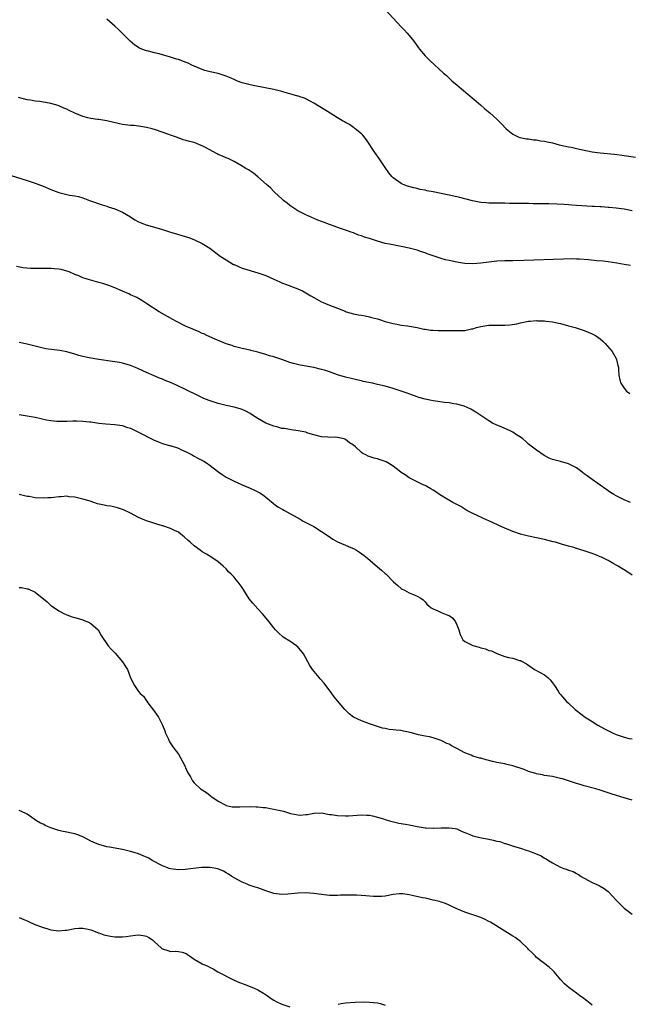
# Model space of a CAD drawing. Units: inches. Extents: x 2553000 to 2556000, y 1509000 to 1512000.
# Drawn here: x 2553743 to 2553896, y 1511043 to 1511290 of the extents above; entities that cross this region are included whole.
import ezdxf

# ---------------------------------------------------------------- set-up
doc = ezdxf.new("R2010")
doc.units = ezdxf.units.IN
doc.header["$MEASUREMENT"] = 0
doc.layers.add('LD25531509_10ft', color=141, linetype='Continuous')

msp = doc.modelspace()

# ---------------------------------------------------------------- linework, layer by layer
at = {"layer": 'LD25531509_10ft'}
for points, elevation in [([(2553834.96, 1511292.96), (2553839, 1511288.67), (2553839.81, 1511287.81), (2553840.52, 1511287), (2553841, 1511286.43), (2553842.13, 1511285), (2553843.34, 1511283.34), (2553843.62, 1511283), (2553845, 1511281.38), (2553846.19, 1511280.19), (2553849.61, 1511277), (2553850.36, 1511276.36), (2553851.83, 1511275), (2553853, 1511274.02), (2553854.16, 1511273), (2553855.73, 1511271.73), (2553858.92, 1511269), (2553860, 1511268), (2553861.24, 1511267), (2553863, 1511265.44), (2553863.47, 1511265), (2553864.2, 1511264.2), (2553865.38, 1511263), (2553867, 1511261.68), (2553868.36, 1511261), (2553868.83, 1511260.83), (2553870.49, 1511260.49), (2553871, 1511260.46), (2553872.22, 1511260.22), (2553873, 1511260.18), (2553873.96, 1511259.96), (2553875, 1511259.86), (2553875.68, 1511259.68), (2553877, 1511259.44), (2553878.65, 1511259), (2553881, 1511258.45), (2553881.67, 1511258.33), (2553883, 1511258.06), (2553884.2, 1511257.8), (2553887, 1511257.22), (2553889, 1511256.93), (2553892.59, 1511256.59), (2553895, 1511256.29), (2553897.82, 1511255.82)], 9210), ([(2553897, 1511242.39), (2553895, 1511242.78), (2553893, 1511243.06), (2553891.21, 1511243.21), (2553891, 1511243.24), (2553889.34, 1511243.34), (2553889, 1511243.38), (2553887.45, 1511243.45), (2553887, 1511243.49), (2553883, 1511243.72), (2553881.82, 1511243.82), (2553881, 1511243.87), (2553879.97, 1511243.97), (2553878.08, 1511244.08), (2553876.12, 1511244.12), (2553872.15, 1511244.15), (2553871, 1511244.19), (2553870.17, 1511244.17), (2553869, 1511244.19), (2553868.17, 1511244.17), (2553867, 1511244.22), (2553866.21, 1511244.21), (2553865, 1511244.27), (2553864.26, 1511244.26), (2553863, 1511244.29), (2553862.28, 1511244.28), (2553861, 1511244.3), (2553860.34, 1511244.34), (2553859, 1511244.49), (2553858.55, 1511244.55), (2553856.89, 1511244.89), (2553853.68, 1511245.68), (2553851, 1511246.27), (2553847, 1511247.12), (2553845.43, 1511247.43), (2553845, 1511247.53), (2553843.75, 1511247.75), (2553843, 1511247.95), (2553842.13, 1511248.13), (2553840.59, 1511248.59), (2553839.48, 1511249), (2553839, 1511249.24), (2553837, 1511250.68), (2553836.67, 1511251), (2553835.92, 1511251.92), (2553835, 1511253.24), (2553833.48, 1511255.48), (2553832.36, 1511257), (2553830.25, 1511260.25), (2553829.65, 1511261), (2553829.38, 1511261.38), (2553829, 1511261.71), (2553827.41, 1511263), (2553827.2, 1511263.2), (2553827, 1511263.3), (2553826.03, 1511264.03), (2553825, 1511264.56), (2553824.74, 1511264.74), (2553824.25, 1511265), (2553823, 1511265.78), (2553821.1, 1511266.9), (2553819.77, 1511267.77), (2553819, 1511268.23), (2553818.54, 1511268.54), (2553817, 1511269.46), (2553816.1, 1511269.9), (2553815, 1511270.49), (2553814.66, 1511270.66), (2553813.59, 1511271), (2553813.16, 1511271.16), (2553813, 1511271.19), (2553811.63, 1511271.63), (2553811, 1511271.76), (2553810.06, 1511272.06), (2553809, 1511272.36), (2553807, 1511272.88), (2553802.22, 1511273.78), (2553801, 1511274.05), (2553799, 1511274.58), (2553797.84, 1511275), (2553797, 1511275.36), (2553795.88, 1511275.88), (2553795, 1511276.25), (2553793, 1511276.91), (2553791, 1511277.35), (2553789.69, 1511277.69), (2553789, 1511277.89), (2553787, 1511278.73), (2553786.42, 1511279), (2553785.48, 1511279.48), (2553785, 1511279.68), (2553783, 1511280.4), (2553782.52, 1511280.52), (2553780.99, 1511281.01), (2553778.17, 1511281.83), (2553777, 1511282.11), (2553775.5, 1511282.5), (2553775, 1511282.6), (2553773.82, 1511283), (2553773.25, 1511283.25), (2553772.04, 1511284.04), (2553770.86, 1511285), (2553768.86, 1511287), (2553767.95, 1511287.95), (2553767, 1511288.83), (2553765, 1511290.56)], 9220), ([(2553896.61, 1511228.61), (2553895, 1511228.88), (2553893.2, 1511229.2), (2553891, 1511229.55), (2553889.71, 1511229.71), (2553888.17, 1511229.83), (2553886.03, 1511230.03), (2553883.8, 1511230.2), (2553883, 1511230.24), (2553881.74, 1511230.26), (2553879.77, 1511230.23), (2553869.84, 1511229.84), (2553867, 1511229.78), (2553866.22, 1511229.78), (2553865, 1511229.75), (2553863, 1511229.67), (2553861, 1511229.48), (2553859, 1511229.22), (2553856.95, 1511229.05), (2553855, 1511229.12), (2553853.38, 1511229.38), (2553853, 1511229.43), (2553851, 1511229.86), (2553850.08, 1511230.08), (2553849, 1511230.4), (2553845.54, 1511231.54), (2553845, 1511231.76), (2553844.05, 1511232.05), (2553843, 1511232.43), (2553841, 1511233), (2553839, 1511233.41), (2553838.52, 1511233.48), (2553836.06, 1511233.94), (2553835, 1511234.18), (2553833, 1511234.74), (2553831.28, 1511235.28), (2553831, 1511235.38), (2553829.75, 1511235.75), (2553829, 1511236.08), (2553828.28, 1511236.28), (2553827, 1511236.82), (2553826.44, 1511237), (2553825, 1511237.53), (2553823, 1511238.19), (2553822.41, 1511238.41), (2553821, 1511238.9), (2553819.47, 1511239.47), (2553819, 1511239.69), (2553818.05, 1511240.05), (2553815, 1511241.37), (2553813, 1511242.38), (2553812, 1511243), (2553811, 1511243.71), (2553810.31, 1511244.31), (2553809.41, 1511245), (2553809, 1511245.38), (2553807.24, 1511247), (2553807, 1511247.23), (2553806.15, 1511248.15), (2553805.12, 1511249), (2553803, 1511250.9), (2553801.84, 1511251.84), (2553800.63, 1511252.63), (2553799.98, 1511253), (2553799, 1511253.62), (2553797, 1511254.75), (2553795.48, 1511255.48), (2553795, 1511255.68), (2553794.09, 1511256.09), (2553793, 1511256.52), (2553792.71, 1511256.71), (2553789.67, 1511258.33), (2553789, 1511258.73), (2553788.31, 1511259), (2553787.39, 1511259.39), (2553787, 1511259.53), (2553785.82, 1511259.82), (2553785, 1511260.08), (2553784.24, 1511260.24), (2553782.78, 1511260.78), (2553782.25, 1511261), (2553781.3, 1511261.3), (2553780.32, 1511261.68), (2553777.27, 1511262.73), (2553776.38, 1511263), (2553775, 1511263.33), (2553773.58, 1511263.58), (2553771.79, 1511263.79), (2553771, 1511263.84), (2553769, 1511264.11), (2553768.24, 1511264.24), (2553765, 1511265.01), (2553763, 1511265.32), (2553762.65, 1511265.35), (2553761, 1511265.6), (2553760.23, 1511265.77), (2553759, 1511266.08), (2553757, 1511266.92), (2553755.6, 1511267.6), (2553755, 1511267.91), (2553754.21, 1511268.21), (2553753, 1511268.77), (2553752.81, 1511268.81), (2553751, 1511269.35), (2553749.58, 1511269.58), (2553749, 1511269.7), (2553748.18, 1511269.82), (2553747, 1511269.96), (2553745.81, 1511270.19), (2553745, 1511270.31), (2553742.85, 1511270.85)], 9230), ([(2553741, 1511251.27), (2553745, 1511249.99), (2553746.53, 1511249.47), (2553747, 1511249.3), (2553749, 1511248.53), (2553751, 1511247.73), (2553753, 1511247), (2553755, 1511246.48), (2553755.67, 1511246.33), (2553757, 1511246.12), (2553757.94, 1511245.94), (2553759, 1511245.62), (2553760.64, 1511245), (2553763.84, 1511243.84), (2553765, 1511243.52), (2553765.36, 1511243.36), (2553767, 1511242.9), (2553769, 1511242.02), (2553771, 1511240.82), (2553772.1, 1511240.1), (2553773, 1511239.63), (2553773.43, 1511239.43), (2553774.88, 1511238.88), (2553777, 1511238.28), (2553779, 1511237.66), (2553781.01, 1511237), (2553782.54, 1511236.54), (2553784.1, 1511236.1), (2553785.63, 1511235.63), (2553787.06, 1511235.06), (2553789, 1511234.17), (2553790.91, 1511233), (2553793.53, 1511231), (2553795, 1511230.01), (2553796.89, 1511228.89), (2553797, 1511228.83), (2553798.25, 1511228.25), (2553799, 1511227.95), (2553801, 1511227.33), (2553801.27, 1511227.27), (2553803, 1511226.79), (2553805, 1511226.1), (2553807, 1511225.2), (2553808.5, 1511224.5), (2553809, 1511224.29), (2553809.92, 1511223.92), (2553813, 1511222.76), (2553814.21, 1511222.21), (2553816.3, 1511221), (2553817, 1511220.55), (2553819, 1511219.49), (2553819.35, 1511219.35), (2553820.12, 1511219), (2553821.63, 1511218.37), (2553823, 1511217.85), (2553824.91, 1511217.09), (2553825.18, 1511217), (2553827, 1511216.5), (2553828.25, 1511216.25), (2553829, 1511216.13), (2553829.92, 1511215.92), (2553831, 1511215.72), (2553831.56, 1511215.56), (2553833, 1511215.17), (2553833.53, 1511215), (2553835, 1511214.57), (2553837, 1511214.03), (2553837.86, 1511213.86), (2553839, 1511213.65), (2553840.55, 1511213.45), (2553842.97, 1511213.03), (2553844.64, 1511212.64), (2553845, 1511212.58), (2553846.38, 1511212.38), (2553847, 1511212.32), (2553848.28, 1511212.28), (2553849, 1511212.29), (2553850.27, 1511212.27), (2553851, 1511212.29), (2553853, 1511212.24), (2553854.3, 1511212.3), (2553855, 1511212.31), (2553856.66, 1511212.66), (2553857, 1511212.71), (2553857.94, 1511213), (2553859, 1511213.3), (2553861, 1511213.63), (2553863, 1511213.65), (2553865, 1511213.65), (2553866.28, 1511213.72), (2553868.03, 1511213.97), (2553869, 1511214.21), (2553870.52, 1511214.52), (2553871, 1511214.59), (2553871.4, 1511214.6), (2553873, 1511214.75), (2553873.27, 1511214.73), (2553875, 1511214.67), (2553875.39, 1511214.61), (2553877, 1511214.42), (2553878.2, 1511214.2), (2553879, 1511214.02), (2553881, 1511213.48), (2553882.72, 1511213), (2553885, 1511212.24), (2553887, 1511211.44), (2553887.29, 1511211.29), (2553887.78, 1511211), (2553889, 1511210.14), (2553889.61, 1511209.61), (2553890.27, 1511209), (2553892.01, 1511207), (2553893, 1511205.19), (2553893.12, 1511205), (2553893.44, 1511203.44), (2553893.55, 1511203), (2553893.6, 1511202.4), (2553893.66, 1511201), (2553893.9, 1511199.9), (2553894.14, 1511199), (2553895, 1511197.78), (2553895.59, 1511197), (2553896.4, 1511196.4)], 9240), ([(2553896.56, 1511169), (2553895, 1511169.72), (2553893, 1511170.7), (2553892.43, 1511171), (2553891.56, 1511171.56), (2553890.38, 1511172.38), (2553889, 1511173.39), (2553887, 1511174.83), (2553885.72, 1511175.72), (2553885, 1511176.26), (2553884.57, 1511176.57), (2553884.01, 1511177), (2553883, 1511177.71), (2553881, 1511178.75), (2553879, 1511179.34), (2553877.66, 1511179.66), (2553877, 1511179.87), (2553876.19, 1511180.19), (2553874.87, 1511180.87), (2553873, 1511182.19), (2553871, 1511183.71), (2553870.33, 1511184.33), (2553869.54, 1511185), (2553869, 1511185.41), (2553867.93, 1511186.07), (2553867, 1511186.71), (2553866.38, 1511187), (2553865.46, 1511187.46), (2553865, 1511187.64), (2553864.07, 1511188.07), (2553863, 1511188.5), (2553861.95, 1511189), (2553861, 1511189.59), (2553857.73, 1511191.73), (2553856.51, 1511192.51), (2553855.42, 1511193), (2553855, 1511193.17), (2553854.79, 1511193.21), (2553853, 1511193.72), (2553852.2, 1511193.8), (2553851, 1511194.04), (2553849.83, 1511194.17), (2553847, 1511194.56), (2553845, 1511194.98), (2553843.46, 1511195.46), (2553843, 1511195.58), (2553840.47, 1511196.47), (2553839, 1511197.03), (2553837.5, 1511197.5), (2553837, 1511197.68), (2553835, 1511198.24), (2553833, 1511198.73), (2553831.79, 1511199), (2553829.47, 1511199.47), (2553829, 1511199.6), (2553827.84, 1511199.84), (2553825, 1511200.53), (2553823, 1511201.15), (2553821, 1511201.88), (2553819.74, 1511202.26), (2553819, 1511202.5), (2553817, 1511202.95), (2553813.58, 1511203.58), (2553811.97, 1511203.97), (2553811, 1511204.26), (2553808.97, 1511204.97), (2553807, 1511205.64), (2553805.94, 1511205.94), (2553805, 1511206.26), (2553803, 1511206.82), (2553801.23, 1511207.23), (2553801, 1511207.3), (2553799, 1511207.74), (2553798.03, 1511208.03), (2553797, 1511208.28), (2553796.48, 1511208.48), (2553795, 1511208.94), (2553791.67, 1511210.33), (2553790.76, 1511210.76), (2553790.17, 1511211), (2553789.39, 1511211.39), (2553789, 1511211.53), (2553788.02, 1511212.02), (2553787, 1511212.41), (2553786.6, 1511212.6), (2553785.65, 1511213), (2553785, 1511213.3), (2553782.52, 1511214.52), (2553781.59, 1511215), (2553778.15, 1511217), (2553775.07, 1511219), (2553773.84, 1511219.84), (2553772.58, 1511220.58), (2553771, 1511221.27), (2553770.55, 1511221.45), (2553769, 1511222.14), (2553767, 1511223), (2553765.56, 1511223.56), (2553765, 1511223.76), (2553764.06, 1511224.06), (2553763, 1511224.38), (2553760.71, 1511225), (2553759, 1511225.54), (2553758.01, 1511225.99), (2553757, 1511226.37), (2553755.57, 1511227), (2553755, 1511227.21), (2553753.58, 1511227.58), (2553753, 1511227.69), (2553751.81, 1511227.81), (2553751, 1511227.87), (2553749.86, 1511227.86), (2553749, 1511227.89), (2553747.83, 1511227.83), (2553747, 1511227.87), (2553745.87, 1511227.87), (2553744.04, 1511228.04), (2553742.33, 1511228.33)], 9250), ([(2553897, 1511150.76), (2553895.67, 1511151.67), (2553894.46, 1511152.46), (2553893.48, 1511153), (2553893, 1511153.28), (2553892.39, 1511153.61), (2553891, 1511154.39), (2553889.84, 1511155), (2553889.28, 1511155.28), (2553889, 1511155.39), (2553887.88, 1511155.88), (2553887, 1511156.22), (2553885, 1511156.9), (2553883, 1511157.46), (2553882.34, 1511157.66), (2553881, 1511158), (2553879.55, 1511158.45), (2553879, 1511158.6), (2553877.73, 1511159), (2553877.16, 1511159.16), (2553875, 1511159.7), (2553871, 1511160.54), (2553868.94, 1511161.06), (2553867, 1511161.73), (2553865, 1511162.54), (2553863.34, 1511163.34), (2553861.96, 1511163.96), (2553861, 1511164.41), (2553860.57, 1511164.57), (2553857, 1511166.22), (2553855.52, 1511167), (2553853.99, 1511167.99), (2553853, 1511168.49), (2553852.67, 1511168.67), (2553851.95, 1511169), (2553850.13, 1511170.13), (2553848.57, 1511171), (2553847.66, 1511171.66), (2553847, 1511172.1), (2553846.44, 1511172.44), (2553845.42, 1511173), (2553845.17, 1511173.17), (2553845, 1511173.26), (2553844.53, 1511173.47), (2553841.17, 1511175.17), (2553841, 1511175.25), (2553839.97, 1511175.97), (2553839, 1511176.56), (2553838.47, 1511177), (2553837, 1511178.12), (2553835.65, 1511179), (2553835.24, 1511179.24), (2553835, 1511179.35), (2553833.74, 1511179.74), (2553833, 1511180.01), (2553832.17, 1511180.17), (2553830.67, 1511180.67), (2553830.11, 1511181), (2553829.35, 1511181.35), (2553829, 1511181.62), (2553827.51, 1511183), (2553827, 1511183.41), (2553826.04, 1511184.04), (2553825, 1511184.89), (2553824.65, 1511185), (2553823, 1511185.37), (2553822.58, 1511185.42), (2553821, 1511185.38), (2553820.56, 1511185.44), (2553819, 1511185.51), (2553817, 1511186.04), (2553815.51, 1511186.49), (2553815, 1511186.67), (2553813.08, 1511187.08), (2553811.33, 1511187.33), (2553811, 1511187.35), (2553809.61, 1511187.61), (2553809, 1511187.66), (2553807.97, 1511187.97), (2553807, 1511188.18), (2553804.98, 1511188.98), (2553803, 1511190.11), (2553801.66, 1511191), (2553801, 1511191.41), (2553799.97, 1511191.97), (2553799, 1511192.42), (2553798.57, 1511192.57), (2553797, 1511193.02), (2553795, 1511193.42), (2553793, 1511193.93), (2553791, 1511194.56), (2553789.84, 1511195), (2553789.24, 1511195.24), (2553787.89, 1511195.89), (2553785, 1511197.36), (2553782.55, 1511198.55), (2553781, 1511199.22), (2553779.72, 1511199.72), (2553779, 1511200.04), (2553778.3, 1511200.3), (2553776.88, 1511200.88), (2553775, 1511201.72), (2553773, 1511202.67), (2553772.22, 1511203), (2553771, 1511203.47), (2553769, 1511204.06), (2553768.19, 1511204.19), (2553767, 1511204.43), (2553766.49, 1511204.49), (2553763, 1511204.96), (2553760.63, 1511205.37), (2553759, 1511205.72), (2553758.01, 1511206.01), (2553757, 1511206.28), (2553755, 1511206.88), (2553753.26, 1511207.26), (2553749.7, 1511207.7), (2553749, 1511207.83), (2553748.04, 1511208.04), (2553745, 1511208.85), (2553743, 1511209.28)], 9260), ([(2553743, 1511191.11), (2553745, 1511190.8), (2553747, 1511190.45), (2553749.83, 1511189.83), (2553751, 1511189.61), (2553752.5, 1511189.5), (2553753, 1511189.44), (2553754.52, 1511189.48), (2553755, 1511189.48), (2553756.47, 1511189.53), (2553757.53, 1511189.53), (2553759, 1511189.48), (2553760.7, 1511189.3), (2553761, 1511189.29), (2553763, 1511188.98), (2553764.77, 1511188.77), (2553767, 1511188.66), (2553769, 1511188.37), (2553769.99, 1511187.99), (2553771, 1511187.67), (2553771.44, 1511187.44), (2553773, 1511186.73), (2553776.77, 1511184.77), (2553778.17, 1511184.17), (2553779, 1511183.89), (2553781, 1511183.29), (2553781.23, 1511183.23), (2553782.75, 1511182.75), (2553783, 1511182.65), (2553783.65, 1511182.35), (2553785, 1511181.76), (2553786.44, 1511181), (2553786.79, 1511180.79), (2553788.08, 1511180.08), (2553789.4, 1511179.4), (2553790.06, 1511179), (2553791, 1511178.34), (2553792.87, 1511176.87), (2553794.02, 1511176.02), (2553795, 1511175.39), (2553797, 1511174.35), (2553797.97, 1511173.97), (2553799, 1511173.45), (2553801, 1511172.65), (2553802.11, 1511172.11), (2553803, 1511171.73), (2553803.43, 1511171.42), (2553804.13, 1511171), (2553805, 1511170.39), (2553806.82, 1511168.82), (2553807, 1511168.71), (2553807.96, 1511167.96), (2553809.23, 1511167.23), (2553809.69, 1511167), (2553811, 1511166.26), (2553813, 1511165.17), (2553813.34, 1511165), (2553814.36, 1511164.36), (2553815.66, 1511163.66), (2553817, 1511162.98), (2553819, 1511161.75), (2553820.6, 1511160.6), (2553821.8, 1511159.8), (2553823, 1511159.09), (2553825, 1511158.26), (2553826.31, 1511157.69), (2553827, 1511157.42), (2553827.77, 1511157), (2553828.53, 1511156.53), (2553829.68, 1511155.68), (2553830.51, 1511155), (2553833, 1511152.86), (2553834.03, 1511152.03), (2553835, 1511151.14), (2553835.18, 1511151), (2553837.07, 1511149.07), (2553838.17, 1511148.17), (2553839, 1511147.43), (2553839.26, 1511147.26), (2553839.8, 1511147), (2553841, 1511146.32), (2553842.22, 1511145.78), (2553843, 1511145.46), (2553843.88, 1511145), (2553844.52, 1511144.52), (2553845, 1511144.02), (2553845.45, 1511143.45), (2553845.92, 1511143), (2553846.49, 1511142.49), (2553847, 1511142.26), (2553848.2, 1511141.8), (2553849, 1511141.38), (2553849.83, 1511141), (2553850.7, 1511140.7), (2553851, 1511140.56), (2553851.95, 1511139.95), (2553852.61, 1511139), (2553853, 1511138.24), (2553853.49, 1511137), (2553853.79, 1511135.79), (2553854.2, 1511135), (2553854.46, 1511134.46), (2553855, 1511134.03), (2553857, 1511133.03), (2553858.61, 1511132.61), (2553859, 1511132.48), (2553860.18, 1511132.18), (2553861, 1511131.83), (2553861.68, 1511131.68), (2553863, 1511131.01), (2553865, 1511130.3), (2553865.94, 1511130.06), (2553867, 1511129.89), (2553868.69, 1511129.31), (2553869, 1511129.25), (2553869.17, 1511129.17), (2553869.39, 1511129), (2553870.43, 1511128.43), (2553872.49, 1511127), (2553875, 1511125.67), (2553875.83, 1511125), (2553876.4, 1511124.4), (2553877, 1511123.7), (2553877.52, 1511123), (2553878.42, 1511121.58), (2553878.76, 1511121), (2553879, 1511120.71), (2553880.53, 1511119), (2553881, 1511118.59), (2553882.66, 1511117), (2553883, 1511116.75), (2553885.22, 1511115), (2553887, 1511113.91), (2553888.41, 1511113), (2553890.1, 1511112.1), (2553892.22, 1511111), (2553893, 1511110.69), (2553894.27, 1511110.27), (2553895, 1511110.01), (2553896.29, 1511109.71), (2553897, 1511109.56)], 9270), ([(2553897, 1511094.19), (2553895, 1511094.72), (2553894.2, 1511095), (2553891.76, 1511095.76), (2553891, 1511096.03), (2553890.24, 1511096.24), (2553889, 1511096.67), (2553887.86, 1511097), (2553885, 1511097.76), (2553883.92, 1511098.08), (2553883, 1511098.36), (2553881.02, 1511099.02), (2553879.49, 1511099.49), (2553879, 1511099.63), (2553877, 1511100.08), (2553875, 1511100.39), (2553874.52, 1511100.51), (2553873, 1511100.78), (2553872.84, 1511100.84), (2553871, 1511101.41), (2553869.86, 1511101.86), (2553867, 1511102.79), (2553865.2, 1511103.2), (2553865, 1511103.27), (2553863.51, 1511103.51), (2553863, 1511103.65), (2553861.89, 1511103.89), (2553861, 1511104.15), (2553860.31, 1511104.31), (2553859, 1511104.69), (2553858.73, 1511104.73), (2553857, 1511105.24), (2553856.56, 1511105.44), (2553855, 1511106.04), (2553853, 1511107.15), (2553851.76, 1511107.76), (2553851, 1511108.22), (2553850.45, 1511108.45), (2553849.35, 1511109), (2553849, 1511109.16), (2553847, 1511109.81), (2553846.06, 1511110.06), (2553845, 1511110.26), (2553843.37, 1511110.63), (2553841.22, 1511111.22), (2553839.55, 1511111.55), (2553839, 1511111.65), (2553837.76, 1511111.76), (2553837, 1511111.87), (2553835.95, 1511111.95), (2553835, 1511112.16), (2553834.28, 1511112.28), (2553833, 1511112.7), (2553832.76, 1511112.76), (2553831, 1511113.38), (2553830.38, 1511113.62), (2553829, 1511114.08), (2553827.02, 1511115.02), (2553825.9, 1511115.9), (2553824.8, 1511117), (2553823, 1511119.15), (2553822.13, 1511120.13), (2553821.56, 1511121), (2553819.6, 1511123.6), (2553818.67, 1511124.67), (2553818.36, 1511125), (2553816.7, 1511127), (2553816.04, 1511128.04), (2553814.41, 1511131), (2553813.79, 1511131.79), (2553812.86, 1511132.86), (2553812.68, 1511133), (2553811, 1511134.13), (2553809.62, 1511135), (2553809.26, 1511135.26), (2553808.2, 1511136.2), (2553807.37, 1511137), (2553807, 1511137.47), (2553805.84, 1511139), (2553805.45, 1511139.45), (2553804.55, 1511140.55), (2553804.16, 1511141), (2553803, 1511142.24), (2553801.69, 1511143.69), (2553800.83, 1511144.83), (2553799.48, 1511147), (2553799, 1511147.68), (2553798.02, 1511149), (2553797.54, 1511149.54), (2553797, 1511150.21), (2553796.24, 1511151), (2553795.61, 1511151.61), (2553795, 1511152.32), (2553794.28, 1511153), (2553793, 1511154.09), (2553791.66, 1511155), (2553790.04, 1511156.04), (2553789, 1511156.64), (2553788.47, 1511157), (2553787, 1511158.08), (2553785.96, 1511159), (2553785.43, 1511159.43), (2553784.42, 1511160.42), (2553783.72, 1511161), (2553783, 1511161.52), (2553782.01, 1511161.99), (2553781, 1511162.52), (2553779.11, 1511163.11), (2553779, 1511163.16), (2553777.58, 1511163.58), (2553776.1, 1511164.1), (2553775, 1511164.4), (2553774.59, 1511164.59), (2553773.54, 1511165), (2553773, 1511165.23), (2553771, 1511166.31), (2553769.19, 1511167.19), (2553769, 1511167.27), (2553767.69, 1511167.69), (2553766.06, 1511168.06), (2553765, 1511168.19), (2553764.36, 1511168.36), (2553762.72, 1511168.72), (2553761.8, 1511169), (2553760.59, 1511169.41), (2553759, 1511169.89), (2553757, 1511170.35), (2553755.53, 1511170.47), (2553755, 1511170.57), (2553753.55, 1511170.45), (2553753, 1511170.48), (2553751.73, 1511170.27), (2553751, 1511170.21), (2553750.18, 1511170.18), (2553749, 1511170.08), (2553747, 1511170.23), (2553745.5, 1511170.5), (2553745, 1511170.56), (2553743.04, 1511171.04)], 9280), ([(2553743, 1511147.68), (2553743.63, 1511147.63), (2553745, 1511147.32), (2553745.29, 1511147.29), (2553747, 1511146.48), (2553750.06, 1511144.06), (2553751, 1511143.1), (2553751.11, 1511143), (2553753, 1511141.76), (2553754.4, 1511141), (2553754.82, 1511140.82), (2553755, 1511140.76), (2553756.28, 1511140.28), (2553757, 1511140.08), (2553759, 1511139.47), (2553759.37, 1511139.37), (2553760.26, 1511139), (2553761, 1511138.58), (2553762.86, 1511137), (2553763.61, 1511135.61), (2553765.34, 1511133), (2553766.14, 1511132.14), (2553767.1, 1511131.1), (2553768.97, 1511128.97), (2553769.75, 1511127.75), (2553770.18, 1511127), (2553771, 1511124.92), (2553771.96, 1511123), (2553773, 1511121.53), (2553773.44, 1511121), (2553774.28, 1511120.28), (2553775, 1511119.15), (2553775.07, 1511119.07), (2553775.36, 1511118.64), (2553776.77, 1511116.77), (2553777, 1511116.43), (2553777.61, 1511115.61), (2553777.97, 1511115), (2553779.03, 1511113), (2553779.56, 1511111.56), (2553779.8, 1511111), (2553780.49, 1511109.51), (2553780.7, 1511109), (2553780.8, 1511108.81), (2553781.6, 1511107.6), (2553783, 1511105.73), (2553783.47, 1511105), (2553784.51, 1511103), (2553785, 1511101.95), (2553785.39, 1511101), (2553786.02, 1511100.02), (2553786.54, 1511099), (2553787, 1511098.54), (2553788.58, 1511097), (2553790.06, 1511096.06), (2553791, 1511095.32), (2553791.2, 1511095.2), (2553791.43, 1511095), (2553793, 1511093.91), (2553794.89, 1511092.89), (2553795, 1511092.84), (2553796.52, 1511092.52), (2553797, 1511092.46), (2553798.45, 1511092.45), (2553801, 1511092.55), (2553802.52, 1511092.52), (2553803, 1511092.51), (2553804.33, 1511092.33), (2553805, 1511092.28), (2553806.06, 1511092.06), (2553807, 1511091.93), (2553807.77, 1511091.77), (2553809, 1511091.45), (2553809.39, 1511091.39), (2553811.18, 1511090.82), (2553813, 1511090.47), (2553813.58, 1511090.42), (2553815, 1511090.53), (2553815.45, 1511090.55), (2553817, 1511090.9), (2553819, 1511090.97), (2553821, 1511090.59), (2553821.44, 1511090.56), (2553823, 1511090.27), (2553825, 1511090.2), (2553825.77, 1511090.23), (2553829, 1511090.48), (2553830.38, 1511090.38), (2553831, 1511090.38), (2553831.77, 1511090.23), (2553833, 1511089.91), (2553834.57, 1511089.43), (2553835, 1511089.28), (2553836.02, 1511089), (2553836.76, 1511088.76), (2553838.41, 1511088.41), (2553840.1, 1511088.1), (2553841, 1511087.95), (2553843, 1511087.56), (2553845, 1511087.21), (2553845.22, 1511087.22), (2553847, 1511087.09), (2553847.11, 1511087.11), (2553849, 1511087.18), (2553849.21, 1511087.21), (2553851, 1511087.24), (2553852.55, 1511087), (2553853, 1511086.92), (2553854.27, 1511086.27), (2553855, 1511086), (2553856.64, 1511085.36), (2553857, 1511085.18), (2553858.76, 1511084.76), (2553861, 1511084.36), (2553862.13, 1511084.13), (2553863, 1511083.89), (2553863.73, 1511083.73), (2553865, 1511083.29), (2553865.23, 1511083.23), (2553867.49, 1511082.51), (2553869, 1511082.08), (2553870.37, 1511081.63), (2553871, 1511081.44), (2553872.76, 1511080.76), (2553874.14, 1511080.14), (2553875, 1511079.6), (2553875.4, 1511079.39), (2553875.99, 1511079), (2553877, 1511078.41), (2553877.91, 1511077.91), (2553879, 1511077.35), (2553879.85, 1511077), (2553880.71, 1511076.71), (2553881, 1511076.59), (2553882.19, 1511076.19), (2553883, 1511075.72), (2553883.5, 1511075.5), (2553884.18, 1511075), (2553885, 1511074.52), (2553887, 1511073.47), (2553888.72, 1511072.72), (2553889, 1511072.55), (2553889.95, 1511071.95), (2553891, 1511071.17), (2553891.19, 1511071), (2553893, 1511068.98), (2553893.98, 1511067.98), (2553895.04, 1511067.04), (2553897, 1511065.46)], 9290), ([(2553887, 1511042.59), (2553886.5, 1511043), (2553885.66, 1511043.66), (2553884.5, 1511044.5), (2553883.84, 1511045), (2553883, 1511045.61), (2553881.15, 1511047), (2553879.99, 1511047.99), (2553879.08, 1511049), (2553877.41, 1511051), (2553877, 1511051.44), (2553876.17, 1511052.17), (2553873, 1511054.63), (2553872.62, 1511055), (2553871.83, 1511055.83), (2553871, 1511056.64), (2553870.83, 1511056.83), (2553869, 1511058.6), (2553867.65, 1511059.65), (2553867, 1511059.96), (2553866.4, 1511060.4), (2553865, 1511061.21), (2553861.45, 1511063.45), (2553861, 1511063.69), (2553860.12, 1511064.12), (2553859, 1511064.62), (2553855, 1511065.98), (2553853, 1511066.86), (2553851, 1511067.79), (2553850.14, 1511068.14), (2553849, 1511068.5), (2553848.64, 1511068.64), (2553847, 1511069.04), (2553845.45, 1511069.45), (2553845, 1511069.51), (2553844.38, 1511069.62), (2553841.78, 1511070.22), (2553841, 1511070.38), (2553839.38, 1511070.62), (2553839, 1511070.65), (2553838.58, 1511070.58), (2553837, 1511070.46), (2553835, 1511070.05), (2553834.05, 1511069.95), (2553833, 1511069.93), (2553832.04, 1511069.96), (2553830.11, 1511070.11), (2553827.76, 1511070.24), (2553827, 1511070.27), (2553825.7, 1511070.3), (2553825, 1511070.3), (2553823.75, 1511070.25), (2553823, 1511070.21), (2553821, 1511070.2), (2553819, 1511070.41), (2553817, 1511070.7), (2553815, 1511070.86), (2553813, 1511070.8), (2553810.54, 1511070.54), (2553809, 1511070.46), (2553807, 1511070.72), (2553805, 1511071.38), (2553803, 1511072.1), (2553802.31, 1511072.31), (2553800.81, 1511072.81), (2553800.32, 1511073), (2553799, 1511073.56), (2553797, 1511074.64), (2553796.42, 1511075), (2553795.57, 1511075.57), (2553795, 1511075.88), (2553794.31, 1511076.31), (2553792.88, 1511076.88), (2553791, 1511077.22), (2553789.23, 1511077.23), (2553788.78, 1511077.22), (2553784.74, 1511076.74), (2553783, 1511076.68), (2553781, 1511076.91), (2553780.7, 1511077), (2553779, 1511077.68), (2553776.43, 1511079), (2553775.54, 1511079.54), (2553774.18, 1511080.18), (2553773, 1511080.64), (2553771.91, 1511081), (2553771, 1511081.27), (2553769, 1511081.76), (2553765.69, 1511082.31), (2553765, 1511082.39), (2553763, 1511082.98), (2553761.56, 1511083.56), (2553761, 1511083.89), (2553760.24, 1511084.24), (2553759, 1511084.97), (2553757.5, 1511085.5), (2553757, 1511085.68), (2553756.16, 1511085.84), (2553755, 1511086.1), (2553753.62, 1511086.38), (2553753, 1511086.53), (2553751, 1511087.2), (2553749.73, 1511087.73), (2553749, 1511088.1), (2553748.38, 1511088.38), (2553747.33, 1511089), (2553745, 1511090.62), (2553743.41, 1511091.41), (2553743, 1511091.56)], 9300), ([(2553743, 1511064.67), (2553744.15, 1511064.15), (2553745, 1511063.83), (2553745.55, 1511063.55), (2553746.81, 1511063), (2553749, 1511062.18), (2553749.92, 1511061.92), (2553751, 1511061.54), (2553753, 1511061.28), (2553754.54, 1511061.46), (2553755, 1511061.49), (2553757, 1511061.86), (2553757.96, 1511061.96), (2553759, 1511061.99), (2553760.31, 1511061.69), (2553761, 1511061.55), (2553762.52, 1511061), (2553762.84, 1511060.84), (2553763, 1511060.79), (2553764.28, 1511060.28), (2553765.94, 1511059.94), (2553767, 1511059.82), (2553769, 1511059.79), (2553769.92, 1511059.92), (2553771, 1511060.01), (2553772.22, 1511060.22), (2553773, 1511060.26), (2553774.16, 1511060.16), (2553775, 1511059.97), (2553775.61, 1511059.61), (2553776.5, 1511059), (2553777, 1511058.56), (2553778.68, 1511057), (2553778.85, 1511056.85), (2553779, 1511056.77), (2553780.32, 1511056.32), (2553781, 1511056.14), (2553782.17, 1511056.17), (2553783, 1511056.1), (2553783.95, 1511055.95), (2553785, 1511055.58), (2553785.33, 1511055.33), (2553785.81, 1511055), (2553787, 1511054.22), (2553788.96, 1511053), (2553790.41, 1511052.41), (2553791, 1511052.1), (2553791.74, 1511051.74), (2553792.92, 1511051), (2553797, 1511048.91), (2553798.32, 1511048.32), (2553799.78, 1511047.78), (2553801.25, 1511047.25), (2553801.88, 1511047), (2553803, 1511046.45), (2553804.41, 1511045.59), (2553805.16, 1511045.16), (2553805.39, 1511045), (2553806.31, 1511044.31), (2553807, 1511043.87), (2553807.55, 1511043.55), (2553809, 1511042.88), (2553811, 1511042.19)], 9310), ([(2553823.17, 1511042.83), (2553823.94, 1511043), (2553825, 1511043.18), (2553827.4, 1511043.4), (2553829.43, 1511043.43), (2553831, 1511043.37), (2553833, 1511043.16), (2553833.67, 1511043), (2553835, 1511042.61)], 9310)]:
    msp.add_lwpolyline(points, dxfattribs=dict(at, elevation=elevation))

doc.saveas('drawing.dxf')
